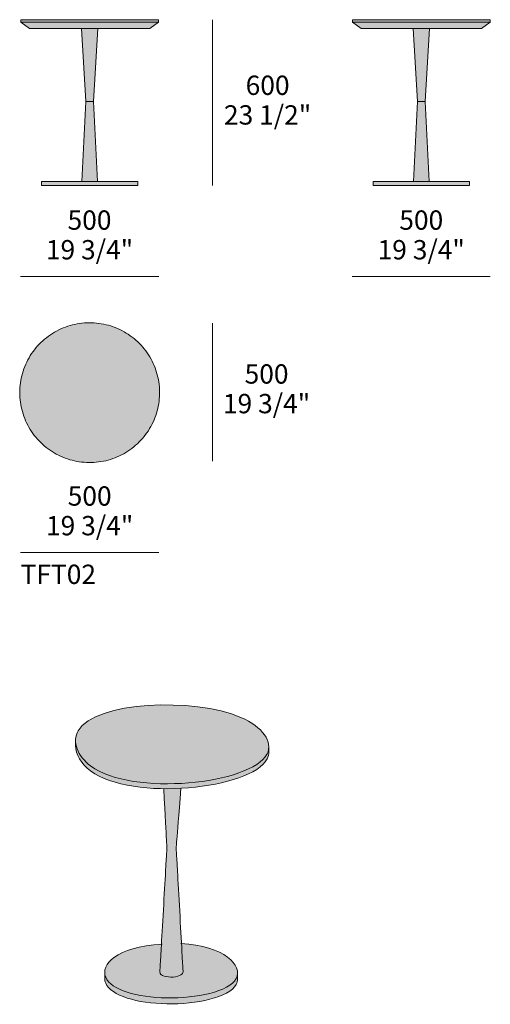
# Model space of a CAD drawing. Units: millimetres. Extents: x -37315 to -32776, y -5600 to -2033.
# Drawn here: x -34480 to -32776, y -5600 to -2033 of the extents above; entities that cross this region are included whole.
import ezdxf

# ---------------------------------------------------------------- set-up
doc = ezdxf.new("R2010")
doc.units = ezdxf.units.MM
for name, color, linetype, lineweight in [('dimensions', 7, 'Continuous', 5), ('drawing', 7, 'Continuous', 5), ('hatch', 9, 'Continuous', 5), ('product codes', 7, 'Continuous', 5)]:
    doc.layers.add(name, color=color, linetype=linetype, lineweight=lineweight)
doc.styles.add('Arial Normale', font='arial.ttf')

msp = doc.modelspace()

# ---------------------------------------------------------------- hatches: boundary and pattern name
at = {"layer": 'hatch'}
for points in [[(-34227, -2032.8), (-34476, -2032.8), (-34476, -2042), (-34227, -2042), (-33978, -2042), (-33978, -2032.8)], [(-33026, -2032.8), (-33275, -2032.8), (-33275, -2042), (-33026, -2042), (-32777, -2042), (-32777, -2032.8)], [(-34476, -2042), (-34445, -2065), (-34227, -2065), (-34009, -2065), (-33978, -2042), (-34227, -2042)], [(-34256.3, -2065), (-34241, -2329), (-34227, -2329), (-34213, -2329), (-34197.7, -2065), (-34227, -2065)], [(-33275, -2042), (-33244, -2065), (-33026, -2065), (-32808, -2065), (-32777, -2042), (-33026, -2042)], [(-33055.3, -2065), (-33040, -2329), (-33026, -2329), (-33012, -2329), (-32996.7, -2065), (-33026, -2065)], [(-34241, -2329), (-34254.9, -2619.3), (-34227, -2619.3), (-34199.1, -2619.3), (-34213, -2329), (-34227, -2329)], [(-33040, -2329), (-33053.9, -2619.3), (-33026, -2619.3), (-32998.1, -2619.3), (-33012, -2329), (-33026, -2329)], [(-34227, -2619.3), (-34401, -2619.3), (-34401, -2633), (-34227, -2633), (-34053, -2633), (-34053, -2619.3)], [(-33026, -2619.3), (-33200, -2619.3), (-33200, -2633), (-33026, -2633), (-32852, -2633), (-32852, -2619.3)], [(-34053, -3200), (-34057.1, -3196.2), (-34061.4, -3192.4), (-34065.8, -3188.7), (-34070.2, -3185.1), (-34074.9, -3181.6), (-34079.6, -3178.1), (-34084.4, -3174.7), (-34089.4, -3171.4), (-34094.5, -3168.2), (-34099.7, -3165.1), (-34105, -3162.1), (-34110.4, -3159.2), (-34115.9, -3156.5), (-34121.5, -3153.8), (-34127.2, -3151.3), (-34133, -3148.9), (-34138.9, -3146.6), (-34144.8, -3144.5), (-34150.9, -3142.5), (-34157, -3140.6), (-34163.2, -3139), (-34169.4, -3137.4), (-34175.7, -3136), (-34182.1, -3134.8), (-34188.5, -3133.7), (-34194.9, -3132.8), (-34201.4, -3132.1), (-34207.9, -3131.5), (-34214.5, -3131.1), (-34221, -3130.8), (-34227.6, -3130.8), (-34234.1, -3130.9), (-34240.7, -3131.1), (-34247.2, -3131.6), (-34253.7, -3132.2), (-34260.2, -3133), (-34266.7, -3133.9), (-34273.1, -3135), (-34279.5, -3136.3), (-34285.8, -3137.7), (-34292.1, -3139.3), (-34298.3, -3141), (-34304.5, -3142.9), (-34310.6, -3145), (-34316.6, -3147.1), (-34322.5, -3149.5), (-34328.3, -3151.9), (-34334.1, -3154.5), (-34339.7, -3157.2), (-34345.3, -3160.1), (-34350.7, -3163.1), (-34356.1, -3166.1), (-34361.3, -3169.3), (-34366.4, -3172.6), (-34371.4, -3176), (-34376.3, -3179.5), (-34381.1, -3183), (-34385.8, -3186.7), (-34390.3, -3190.4), (-34394.7, -3194.2), (-34399, -3198.1), (-34403.1, -3202), (-34407.2, -3206), (-34411.1, -3210.1), (-34414.9, -3214.2), (-34418.6, -3218.4), (-34422.3, -3222.8), (-34426, -3227.3), (-34429.5, -3231.9), (-34433, -3236.6), (-34436.4, -3241.5), (-34439.7, -3246.5), (-34442.9, -3251.5), (-34446, -3256.7), (-34448.9, -3262), (-34451.8, -3267.4), (-34454.6, -3272.9), (-34457.3, -3278.5), (-34459.8, -3284.2), (-34462.2, -3290), (-34464.5, -3295.9), (-34466.6, -3301.9), (-34468.6, -3307.9), (-34470.4, -3314), (-34472.1, -3320.2), (-34473.7, -3326.5), (-34475, -3332.8), (-34476.3, -3339.1), (-34477.3, -3345.6), (-34478.3, -3352), (-34479, -3358.5), (-34479.6, -3365), (-34480, -3371.5), (-34480.2, -3378.1), (-34480.3, -3384.6), (-34480.2, -3391.2), (-34479.9, -3397.7), (-34479.5, -3404.3), (-34478.9, -3410.8), (-34478.1, -3417.3), (-34477.2, -3423.8), (-34476.1, -3430.2), (-34474.8, -3436.6), (-34473.4, -3442.9), (-34471.8, -3449.2), (-34470, -3455.4), (-34468.1, -3461.6), (-34466.1, -3467.6), (-34463.9, -3473.7), (-34461.6, -3479.6), (-34459.1, -3485.4), (-34456.5, -3491.2), (-34453.8, -3496.8), (-34451, -3502.4), (-34448, -3507.8), (-34444.9, -3513.1), (-34441.7, -3518.4), (-34438.5, -3523.5), (-34435.1, -3528.5), (-34431.6, -3533.4), (-34428, -3538.2), (-34424.4, -3542.8), (-34420.6, -3547.3), (-34416.8, -3551.7), (-34413, -3556), (-34409, -3560.2), (-34405, -3564.2), (-34401, -3568.1), (-34396.9, -3571.9), (-34392.6, -3575.7), (-34388.2, -3579.4), (-34383.8, -3583), (-34379.1, -3586.6), (-34374.4, -3590), (-34369.6, -3593.4), (-34364.6, -3596.7), (-34359.5, -3599.9), (-34354.3, -3603), (-34349, -3606), (-34343.6, -3608.9), (-34338.1, -3611.7), (-34332.5, -3614.3), (-34326.8, -3616.9), (-34321, -3619.3), (-34315.1, -3621.5), (-34309.2, -3623.6), (-34303.1, -3625.6), (-34297, -3627.5), (-34290.8, -3629.2), (-34284.6, -3630.7), (-34278.3, -3632.1), (-34271.9, -3633.3), (-34265.5, -3634.4), (-34259.1, -3635.3), (-34252.6, -3636.1), (-34246.1, -3636.6), (-34239.5, -3637), (-34233, -3637.3), (-34226.4, -3637.4), (-34219.9, -3637.3), (-34213.3, -3637), (-34206.8, -3636.5), (-34200.3, -3635.9), (-34193.8, -3635.2), (-34187.3, -3634.2), (-34180.9, -3633.1), (-34174.5, -3631.9), (-34168.2, -3630.4), (-34161.9, -3628.8), (-34155.7, -3627.1), (-34149.5, -3625.2), (-34143.4, -3623.2), (-34137.4, -3621), (-34131.5, -3618.7), (-34125.7, -3616.2), (-34119.9, -3613.6), (-34114.3, -3610.9), (-34108.7, -3608), (-34103.3, -3605.1), (-34097.9, -3602), (-34092.7, -3598.8), (-34087.6, -3595.5), (-34082.6, -3592.1), (-34077.7, -3588.7), (-34072.9, -3585.1), (-34068.2, -3581.4), (-34063.7, -3577.7), (-34059.3, -3573.9), (-34055, -3570), (-34050.9, -3566.1), (-34046.8, -3562.1), (-34042.9, -3558.1), (-34039.1, -3553.9), (-34035.4, -3549.7), (-34031.7, -3545.3), (-34028, -3540.8), (-34024.5, -3536.2), (-34021, -3531.5), (-34017.6, -3526.6), (-34014.3, -3521.7), (-34011.1, -3516.6), (-34008, -3511.4), (-34005.1, -3506.1), (-34002.2, -3500.7), (-33999.4, -3495.2), (-33996.7, -3489.6), (-33994.2, -3483.9), (-33991.8, -3478.1), (-33989.5, -3472.2), (-33987.4, -3466.2), (-33985.4, -3460.2), (-33983.6, -3454.1), (-33981.9, -3447.9), (-33980.3, -3441.6), (-33979, -3435.3), (-33977.7, -3429), (-33976.7, -3422.6), (-33975.7, -3416.1), (-33975, -3409.6), (-33974.4, -3403.1), (-33974, -3396.6), (-33973.8, -3390.1), (-33973.7, -3383.5), (-33973.8, -3376.9), (-33974.1, -3370.4), (-33974.5, -3363.9), (-33975.1, -3357.3), (-33975.9, -3350.8), (-33976.8, -3344.4), (-33977.9, -3337.9), (-33979.2, -3331.6), (-33980.6, -3325.2), (-33982.2, -3318.9), (-33984, -3312.7), (-33985.9, -3306.6), (-33987.9, -3300.5), (-33990.1, -3294.5), (-33992.4, -3288.6), (-33994.9, -3282.7), (-33997.5, -3277), (-34000.2, -3271.3), (-34003, -3265.8), (-34006, -3260.3), (-34009.1, -3255), (-34012.3, -3249.8), (-34015.5, -3244.6), (-34018.9, -3239.6), (-34022.4, -3234.7), (-34026, -3230), (-34029.6, -3225.3), (-34033.4, -3220.8), (-34037.2, -3216.4), (-34041, -3212.1), (-34045, -3207.9), (-34049, -3203.9)], [(-33679.8, -4560.8), (-33673.8, -4563.5), (-33668.1, -4566.2), (-33662.4, -4569), (-33657, -4571.9), (-33651.7, -4574.8), (-33646.6, -4577.7), (-33641.6, -4580.8), (-33636.8, -4583.9), (-33632.2, -4587), (-33627.8, -4590.2), (-33623.5, -4593.5), (-33619.4, -4596.7), (-33615.5, -4600.1), (-33611.8, -4603.4), (-33608.3, -4606.8), (-33604.9, -4610.2), (-33601.8, -4613.7), (-33600.3, -4615.4), (-33598.8, -4617.2), (-33597.4, -4618.9), (-33596, -4620.7), (-33594.7, -4622.4), (-33593.5, -4624.2), (-33592.2, -4626), (-33591.1, -4627.7), (-33590, -4629.5), (-33588.9, -4631.3), (-33587.9, -4633.1), (-33586.9, -4634.9), (-33586, -4636.7), (-33585.1, -4638.4), (-33584.3, -4640.2), (-33583.5, -4642), (-33582.8, -4643.8), (-33582.2, -4645.6), (-33581.5, -4647.4), (-33581, -4649.2), (-33580.5, -4651), (-33580, -4652.8), (-33579.6, -4654.6), (-33579.3, -4656.4), (-33579, -4658.2), (-33578.7, -4659.9), (-33578.5, -4661.7), (-33578.4, -4663.5), (-33578.3, -4665.3), (-33578.3, -4667), (-33578.3, -4668.7), (-33578.4, -4670.4), (-33578.5, -4672.1), (-33578.7, -4673.7), (-33578.9, -4675.4), (-33579.2, -4677), (-33579.5, -4678.7), (-33579.9, -4680.3), (-33580.3, -4681.9), (-33580.8, -4683.6), (-33581.3, -4685.2), (-33581.9, -4686.8), (-33582.5, -4688.4), (-33583.2, -4690), (-33583.9, -4691.6), (-33584.7, -4693.2), (-33585.4, -4694.5), (-33586.1, -4695.7), (-33586.8, -4697), (-33587.6, -4698.2), (-33588.4, -4699.5), (-33589.3, -4700.7), (-33590.2, -4702), (-33591.1, -4703.2), (-33592, -4704.5), (-33593, -4705.7), (-33594, -4706.9), (-33595, -4708.1), (-33597.2, -4710.5), (-33599.5, -4712.9), (-33601.9, -4715.2), (-33604.4, -4717.6), (-33607.1, -4719.9), (-33609.9, -4722.1), (-33612.8, -4724.4), (-33615.8, -4726.6), (-33618.9, -4728.8), (-33622.1, -4731), (-33625.4, -4733.1), (-33628.9, -4735.2), (-33632.4, -4737.3), (-33636.1, -4739.4), (-33643.7, -4743.4), (-33651.6, -4747.3), (-33660, -4751.1), (-33668.7, -4754.8), (-33677.7, -4758.3), (-33687.1, -4761.8), (-33696.7, -4765.1), (-33706.7, -4768.2), (-33717, -4771.3), (-33727.5, -4774.2), (-33749.2, -4779.6), (-33771.9, -4784.4), (-33795.2, -4788.7), (-33819.3, -4792.4), (-33843.8, -4795.4), (-33868.8, -4797.8), (-33894, -4799.6), (-33919.4, -4800.7), (-33944.8, -4801.1), (-33970.1, -4800.9), (-33995.2, -4799.9), (-34020, -4798.2), (-34044.3, -4795.7), (-34056.3, -4794.1), (-34068.1, -4792.4), (-34079.8, -4790.5), (-34091.2, -4788.4), (-34102.5, -4786.1), (-34113.5, -4783.6), (-34124.3, -4780.8), (-34134.8, -4777.9), (-34145.1, -4774.7), (-34155.1, -4771.4), (-34164.9, -4767.8), (-34174.3, -4764), (-34183.4, -4760), (-34187.8, -4757.9), (-34192.1, -4755.8), (-34196.4, -4753.6), (-34200.5, -4751.4), (-34204.6, -4749), (-34208.6, -4746.7), (-34212.4, -4744.3), (-34216.2, -4741.8), (-34219.9, -4739.2), (-34223.5, -4736.6), (-34226.7, -4734.2), (-34229.8, -4731.7), (-34232.8, -4729.2), (-34235.7, -4726.6), (-34238.6, -4724), (-34241.3, -4721.3), (-34244, -4718.6), (-34246.6, -4715.9), (-34249, -4713.1), (-34251.4, -4710.3), (-34253.7, -4707.5), (-34255.9, -4704.6), (-34257.9, -4701.8), (-34259.9, -4698.9), (-34261.8, -4695.9), (-34263.6, -4693), (-34265.3, -4690), (-34266.9, -4687.1), (-34268.3, -4684.1), (-34269.7, -4681.1), (-34271, -4678), (-34272.1, -4675), (-34273.2, -4672), (-34274.2, -4669), (-34275, -4665.9), (-34275.7, -4662.9), (-34276.3, -4659.8), (-34276.6, -4658.3), (-34276.9, -4656.8), (-34277.1, -4655.3), (-34277.3, -4653.8), (-34277.4, -4652.3), (-34277.5, -4650.8), (-34277.6, -4649.3), (-34277.7, -4647.8), (-34277.8, -4646.3), (-34277.8, -4644.8), (-34277.7, -4642.4), (-34277.6, -4640.1), (-34277.4, -4637.8), (-34277.2, -4635.5), (-34276.9, -4633.2), (-34276.5, -4630.9), (-34276, -4628.6), (-34275.5, -4626.3), (-34274.8, -4624.1), (-34274.1, -4621.9), (-34273.4, -4619.6), (-34272.5, -4617.5), (-34271.6, -4615.3), (-34270.6, -4613.1), (-34269.5, -4611), (-34268.4, -4608.9), (-34267.7, -4607.7), (-34266.9, -4606.4), (-34266.1, -4605.2), (-34265.3, -4604), (-34264.5, -4602.8), (-34263.7, -4601.6), (-34261.9, -4599.2), (-34260, -4596.9), (-34258, -4594.6), (-34255.9, -4592.3), (-34253.7, -4590.1), (-34251.4, -4587.9), (-34249, -4585.7), (-34246.5, -4583.6), (-34244, -4581.5), (-34241.3, -4579.4), (-34238.5, -4577.4), (-34235.7, -4575.4), (-34232.8, -4573.4), (-34229.7, -4571.5), (-34226.6, -4569.6), (-34223.4, -4567.7), (-34220.1, -4565.9), (-34213.4, -4562.3), (-34206.2, -4558.9), (-34198.8, -4555.5), (-34191.1, -4552.4), (-34183.1, -4549.3), (-34174.9, -4546.4), (-34166.4, -4543.6), (-34157.6, -4540.9), (-34148.6, -4538.4), (-34139.4, -4536), (-34129.9, -4533.8), (-34120.3, -4531.6), (-34100.4, -4527.8), (-34079.9, -4524.4), (-34058.8, -4521.6), (-34037.2, -4519.4), (-34015.2, -4517.6), (-33992.8, -4516.4), (-33970.3, -4515.7), (-33947.5, -4515.5), (-33924.8, -4515.8), (-33902, -4516.7), (-33879.4, -4518.1), (-33857, -4520), (-33834.9, -4522.4), (-33813.2, -4525.4), (-33792, -4528.9), (-33771.4, -4532.9), (-33751.4, -4537.4), (-33741.6, -4539.9), (-33732.1, -4542.5), (-33722.8, -4545.2), (-33713.7, -4548.1), (-33704.9, -4551.1), (-33696.3, -4554.2), (-33687.9, -4557.5)], [(-34277.8, -4645.1), (-34277.7, -4646.6), (-34277.7, -4648.1), (-34277.6, -4649.6), (-34277.5, -4651.1), (-34277.4, -4652.6), (-34277.2, -4654.1), (-34277, -4655.6), (-34276.8, -4657.1), (-34276.6, -4658.7), (-34276.3, -4660.2), (-34275.7, -4663.2), (-34274.9, -4666.2), (-34274.1, -4669.2), (-34273.1, -4672.3), (-34272.1, -4675.3), (-34270.9, -4678.3), (-34269.6, -4681.3), (-34268.2, -4684.3), (-34266.8, -4687.3), (-34265.2, -4690.2), (-34263.5, -4693.2), (-34261.7, -4696.1), (-34259.8, -4699), (-34257.8, -4701.9), (-34255.8, -4704.8), (-34253.6, -4707.6), (-34251.3, -4710.4), (-34248.9, -4713.2), (-34246.5, -4716), (-34243.9, -4718.7), (-34241.3, -4721.4), (-34238.5, -4724), (-34235.7, -4726.6), (-34232.8, -4729.2), (-34229.7, -4731.7), (-34226.6, -4734.2), (-34223.5, -4736.6), (-34219.9, -4739.2), (-34216.2, -4741.8), (-34212.4, -4744.3), (-34208.6, -4746.7), (-34204.6, -4749), (-34200.5, -4751.4), (-34196.4, -4753.6), (-34192.1, -4755.8), (-34187.8, -4757.9), (-34183.4, -4760), (-34174.3, -4764), (-34164.9, -4767.8), (-34155.1, -4771.4), (-34145.1, -4774.7), (-34134.8, -4777.9), (-34124.3, -4780.8), (-34113.5, -4783.6), (-34102.5, -4786.1), (-34091.2, -4788.4), (-34079.8, -4790.5), (-34068.1, -4792.4), (-34056.3, -4794.1), (-34044.3, -4795.7), (-34020, -4798.2), (-33995.2, -4799.9), (-33970.1, -4800.9), (-33944.8, -4801.1), (-33919.4, -4800.7), (-33894, -4799.6), (-33868.8, -4797.8), (-33843.8, -4795.4), (-33819.3, -4792.4), (-33795.2, -4788.7), (-33771.9, -4784.4), (-33749.2, -4779.6), (-33727.5, -4774.2), (-33717, -4771.3), (-33706.7, -4768.2), (-33696.7, -4765.1), (-33687.1, -4761.8), (-33677.7, -4758.3), (-33668.7, -4754.8), (-33660, -4751.1), (-33651.6, -4747.3), (-33643.7, -4743.4), (-33636.1, -4739.4), (-33632.4, -4737.3), (-33628.9, -4735.2), (-33625.4, -4733.1), (-33622.1, -4731), (-33618.9, -4728.8), (-33615.8, -4726.6), (-33612.8, -4724.4), (-33609.9, -4722.1), (-33607.1, -4719.9), (-33604.4, -4717.6), (-33601.9, -4715.2), (-33599.5, -4712.9), (-33597.2, -4710.5), (-33595, -4708.1), (-33594, -4706.9), (-33593, -4705.7), (-33592, -4704.5), (-33591.1, -4703.2), (-33590.2, -4702), (-33589.3, -4700.7), (-33588.4, -4699.5), (-33587.6, -4698.2), (-33586.8, -4697), (-33586.1, -4695.7), (-33585.4, -4694.5), (-33584.7, -4693.2), (-33583.9, -4691.6), (-33583.2, -4690), (-33582.5, -4688.4), (-33581.9, -4686.9), (-33581.3, -4685.3), (-33580.8, -4683.6), (-33580.3, -4682), (-33579.9, -4680.4), (-33579.5, -4678.8), (-33579.2, -4677.2), (-33578.9, -4675.5), (-33578.7, -4673.9), (-33578.5, -4672.2), (-33578.4, -4670.6), (-33578.3, -4668.9), (-33578.3, -4667.2), (-33578.3, -4684.9), (-33578.3, -4686.6), (-33578.4, -4688.3), (-33578.5, -4689.9), (-33578.7, -4691.6), (-33578.9, -4693.2), (-33579.2, -4694.9), (-33579.5, -4696.5), (-33579.9, -4698.2), (-33580.3, -4699.8), (-33580.8, -4701.4), (-33581.3, -4703.1), (-33581.9, -4704.7), (-33582.5, -4706.3), (-33583.2, -4707.9), (-33583.9, -4709.5), (-33584.7, -4711), (-33585.4, -4712.4), (-33586.2, -4713.8), (-33587, -4715.1), (-33587.8, -4716.5), (-33588.7, -4717.8), (-33589.6, -4719.1), (-33590.6, -4720.5), (-33591.6, -4721.8), (-33592.6, -4723.1), (-33593.7, -4724.4), (-33594.8, -4725.7), (-33595.9, -4727), (-33597.1, -4728.3), (-33598.3, -4729.5), (-33600.8, -4732.1), (-33603.5, -4734.6), (-33606.3, -4737), (-33609.2, -4739.5), (-33612.3, -4741.9), (-33615.5, -4744.3), (-33618.8, -4746.6), (-33622.2, -4748.9), (-33625.8, -4751.2), (-33629.5, -4753.5), (-33633.3, -4755.7), (-33637.2, -4757.9), (-33641.3, -4760), (-33649.7, -4764.3), (-33658.5, -4768.3), (-33667.8, -4772.3), (-33677.4, -4776.1), (-33687.4, -4779.8), (-33697.8, -4783.3), (-33708.5, -4786.7), (-33719.5, -4789.9), (-33730.8, -4792.9), (-33742.4, -4795.8), (-33766.3, -4801.2), (-33791.2, -4805.9), (-33816.8, -4809.9), (-33843, -4813.2), (-33869.6, -4815.8), (-33896.6, -4817.6), (-33927.8, -4818.8), (-33958.9, -4819), (-33978.5, -4818.5), (-33998, -4817.6), (-34017.3, -4816.3), (-34036.3, -4814.5), (-34055, -4812.2), (-34073.3, -4809.5), (-34091.2, -4806.3), (-34108.6, -4802.6), (-34117.1, -4800.5), (-34125.5, -4798.4), (-34133.7, -4796.1), (-34141.7, -4793.7), (-34149.6, -4791.2), (-34157.3, -4788.5), (-34164.9, -4785.7), (-34172.2, -4782.8), (-34179.4, -4779.7), (-34186.3, -4776.5), (-34193.1, -4773.2), (-34199.6, -4769.7), (-34205.9, -4766.1), (-34212, -4762.4), (-34215, -4760.5), (-34217.8, -4758.5), (-34220.7, -4756.5), (-34223.5, -4754.5), (-34226.7, -4752.1), (-34229.8, -4749.6), (-34232.8, -4747.1), (-34235.7, -4744.5), (-34238.6, -4741.9), (-34241.3, -4739.2), (-34244, -4736.5), (-34246.6, -4733.8), (-34249, -4731), (-34251.4, -4728.2), (-34253.7, -4725.4), (-34255.9, -4722.5), (-34257.9, -4719.6), (-34259.9, -4716.7), (-34261.8, -4713.8), (-34263.6, -4710.9), (-34265.3, -4707.9), (-34266.9, -4704.9), (-34268.3, -4701.9), (-34269.7, -4698.9), (-34271, -4695.9), (-34272.1, -4692.9), (-34273.2, -4689.9), (-34274.2, -4686.8), (-34275, -4683.8), (-34275.7, -4680.8), (-34276.3, -4677.7), (-34276.6, -4676.2), (-34276.9, -4674.7), (-34277.1, -4673.2), (-34277.3, -4671.7), (-34277.4, -4670.2), (-34277.5, -4668.7), (-34277.6, -4667.1), (-34277.7, -4665.6), (-34277.8, -4664.1), (-34277.8, -4662.6)], [(-33896.6, -4817.6), (-33913.8, -5032.2), (-33913.8, -5033.3), (-33913.8, -5034.2), (-33913.8, -5035), (-33913.8, -5036), (-33889.2, -5472.3), (-33888.9, -5478.7), (-33888.9, -5480.9), (-33888.9, -5482.6), (-33888.9, -5483.3), (-33889, -5483.9), (-33889, -5484.2), (-33889, -5484.4), (-33889.1, -5484.7), (-33889.1, -5484.9), (-33889.1, -5485.1), (-33889.2, -5485.3), (-33889.2, -5485.5), (-33889.3, -5485.7), (-33889.3, -5485.9), (-33889.4, -5486), (-33889.4, -5486.2), (-33889.5, -5486.4), (-33889.6, -5486.7), (-33889.7, -5487), (-33889.9, -5487.3), (-33890, -5487.7), (-33890.2, -5488), (-33890.4, -5488.3), (-33890.6, -5488.6), (-33890.8, -5488.9), (-33891.1, -5489.2), (-33891.3, -5489.5), (-33891.6, -5489.9), (-33891.8, -5490.2), (-33892.1, -5490.5), (-33892.5, -5490.8), (-33892.8, -5491.1), (-33893.1, -5491.4), (-33893.5, -5491.7), (-33893.9, -5492), (-33894.3, -5492.3), (-33894.7, -5492.6), (-33895.2, -5492.9), (-33895.7, -5493.2), (-33896.1, -5493.4), (-33896.7, -5493.7), (-33897.2, -5494), (-33897.8, -5494.3), (-33898.3, -5494.6), (-33899, -5494.9), (-33900.2, -5495.4), (-33901.6, -5496), (-33903.1, -5496.6), (-33904.7, -5497.1), (-33906.4, -5497.6), (-33908.2, -5498.2), (-33910.1, -5498.7), (-33912, -5499.1), (-33914, -5499.6), (-33916, -5500), (-33918.1, -5500.4), (-33920.2, -5500.7), (-33922.4, -5501), (-33924.6, -5501.2), (-33926.8, -5501.4), (-33929, -5501.6), (-33931.2, -5501.6), (-33933.4, -5501.6), (-33935.6, -5501.6), (-33937.8, -5501.5), (-33939.9, -5501.3), (-33942, -5501.1), (-33944.1, -5500.8), (-33946.1, -5500.4), (-33948.1, -5500.1), (-33950.1, -5499.7), (-33951.9, -5499.3), (-33953.7, -5498.8), (-33955.5, -5498.3), (-33957.1, -5497.8), (-33958.7, -5497.3), (-33960.2, -5496.8), (-33961.6, -5496.3), (-33962.9, -5495.8), (-33964.1, -5495.3), (-33965.1, -5494.8), (-33965.6, -5494.6), (-33966.1, -5494.3), (-33966.6, -5494.1), (-33967, -5493.8), (-33967.4, -5493.6), (-33967.8, -5493.3), (-33968.2, -5493.1), (-33968.4, -5492.9), (-33968.5, -5492.8), (-33968.7, -5492.7), (-33968.9, -5492.5), (-33969, -5492.4), (-33969.2, -5492.3), (-33969.3, -5492.1), (-33969.5, -5492), (-33969.6, -5491.8), (-33969.8, -5491.7), (-33969.9, -5491.5), (-33970, -5491.4), (-33970.1, -5491.2), (-33970.2, -5491.1), (-33970.4, -5490.9), (-33970.5, -5490.8), (-33970.6, -5490.6), (-33970.7, -5490.5), (-33970.8, -5490.3), (-33970.9, -5490.1), (-33971, -5490), (-33971.1, -5489.8), (-33971.1, -5489.6), (-33971.2, -5489.4), (-33971.3, -5489.3), (-33971.4, -5489.1), (-33971.4, -5488.9), (-33971.5, -5488.7), (-33971.6, -5488.5), (-33971.6, -5488.3), (-33971.8, -5487.9), (-33971.9, -5487.5), (-33972, -5487.1), (-33972.1, -5486.6), (-33972.1, -5486.1), (-33972.2, -5485.7), (-33972.3, -5485.2), (-33972.3, -5484.6), (-33972.4, -5484.1), (-33972.4, -5483.5), (-33972.4, -5482), (-33972.4, -5480.3), (-33972.3, -5475.3), (-33947.4, -5039.7), (-33947.3, -5037.5), (-33947.3, -5036.5), (-33947.4, -5035.2), (-33958.9, -4819), (-33927.8, -4818.8)], [(-33967.1, -5383), (-33972.3, -5475.3), (-33972.4, -5480.3), (-33972.4, -5482), (-33972.4, -5483.5), (-33972.4, -5484.1), (-33972.3, -5484.6), (-33972.3, -5485.2), (-33972.2, -5485.7), (-33972.1, -5486.1), (-33972.1, -5486.6), (-33972, -5487.1), (-33971.9, -5487.5), (-33971.8, -5487.9), (-33971.6, -5488.3), (-33971.6, -5488.5), (-33971.5, -5488.7), (-33971.4, -5488.9), (-33971.4, -5489.1), (-33971.3, -5489.3), (-33971.2, -5489.4), (-33971.1, -5489.6), (-33971.1, -5489.8), (-33971, -5490), (-33970.9, -5490.1), (-33970.8, -5490.3), (-33970.7, -5490.5), (-33970.6, -5490.6), (-33970.5, -5490.8), (-33970.4, -5490.9), (-33970.2, -5491.1), (-33970.1, -5491.2), (-33970, -5491.4), (-33969.9, -5491.5), (-33969.8, -5491.7), (-33969.6, -5491.8), (-33969.5, -5492), (-33969.3, -5492.1), (-33969.2, -5492.3), (-33969, -5492.4), (-33968.9, -5492.5), (-33968.7, -5492.7), (-33968.5, -5492.8), (-33968.4, -5492.9), (-33968.2, -5493.1), (-33967.8, -5493.3), (-33967.4, -5493.6), (-33967, -5493.8), (-33966.6, -5494.1), (-33966.1, -5494.3), (-33965.6, -5494.6), (-33965.1, -5494.8), (-33964.1, -5495.3), (-33962.9, -5495.8), (-33961.6, -5496.3), (-33960.2, -5496.8), (-33958.7, -5497.3), (-33957.1, -5497.8), (-33955.5, -5498.3), (-33953.7, -5498.8), (-33951.9, -5499.3), (-33950.1, -5499.7), (-33948.1, -5500.1), (-33946.1, -5500.4), (-33944.1, -5500.8), (-33942, -5501.1), (-33939.9, -5501.3), (-33937.8, -5501.5), (-33935.6, -5501.6), (-33933.4, -5501.6), (-33931.2, -5501.6), (-33929, -5501.6), (-33926.8, -5501.4), (-33924.6, -5501.2), (-33922.4, -5501), (-33920.2, -5500.7), (-33918.1, -5500.4), (-33916, -5500), (-33914, -5499.6), (-33912, -5499.1), (-33910.1, -5498.7), (-33908.2, -5498.2), (-33906.4, -5497.6), (-33904.7, -5497.1), (-33903.1, -5496.6), (-33901.6, -5496), (-33900.2, -5495.4), (-33899, -5494.9), (-33898.3, -5494.6), (-33897.8, -5494.3), (-33897.2, -5494), (-33896.7, -5493.7), (-33896.1, -5493.4), (-33895.7, -5493.2), (-33895.2, -5492.9), (-33894.7, -5492.6), (-33894.3, -5492.3), (-33893.9, -5492), (-33893.5, -5491.7), (-33893.1, -5491.4), (-33892.8, -5491.1), (-33892.5, -5490.8), (-33892.1, -5490.5), (-33891.8, -5490.2), (-33891.6, -5489.9), (-33891.3, -5489.5), (-33891.1, -5489.2), (-33890.8, -5488.9), (-33890.6, -5488.6), (-33890.4, -5488.3), (-33890.2, -5488), (-33890, -5487.7), (-33889.9, -5487.3), (-33889.7, -5487), (-33889.6, -5486.7), (-33889.5, -5486.4), (-33889.4, -5486.2), (-33889.4, -5486), (-33889.3, -5485.9), (-33889.3, -5485.7), (-33889.2, -5485.5), (-33889.2, -5485.3), (-33889.1, -5485.1), (-33889.1, -5484.9), (-33889.1, -5484.7), (-33889, -5484.4), (-33889, -5484.2), (-33889, -5483.9), (-33888.9, -5483.3), (-33888.9, -5482.6), (-33888.9, -5480.9), (-33888.9, -5478.7), (-33894.4, -5380.4), (-33882, -5381.3), (-33869.9, -5382.5), (-33858.3, -5383.8), (-33847, -5385.5), (-33836.1, -5387.3), (-33825.7, -5389.4), (-33815.6, -5391.6), (-33805.9, -5394.1), (-33796.5, -5396.8), (-33787.6, -5399.6), (-33779.1, -5402.6), (-33770.9, -5405.7), (-33763.2, -5409), (-33759.4, -5410.7), (-33755.8, -5412.5), (-33752.3, -5414.3), (-33748.8, -5416.1), (-33745.5, -5417.9), (-33742.3, -5419.7), (-33739.1, -5421.6), (-33736.1, -5423.5), (-33733.1, -5425.5), (-33730.3, -5427.4), (-33727.6, -5429.4), (-33724.9, -5431.4), (-33722.4, -5433.4), (-33719.9, -5435.5), (-33717.6, -5437.5), (-33715.3, -5439.6), (-33713.2, -5441.7), (-33711.1, -5443.8), (-33709.2, -5445.9), (-33707.3, -5448), (-33705.6, -5450.2), (-33703.9, -5452.3), (-33702.4, -5454.4), (-33700.9, -5456.6), (-33699.5, -5458.8), (-33698.9, -5459.8), (-33698.3, -5460.9), (-33697.7, -5462), (-33697.1, -5463.1), (-33696.6, -5464.2), (-33696.1, -5465.3), (-33695.6, -5466.3), (-33695.1, -5467.4), (-33694.7, -5468.5), (-33694.3, -5469.6), (-33693.9, -5470.7), (-33693.5, -5471.7), (-33693.2, -5472.8), (-33692.9, -5473.9), (-33692.6, -5475), (-33692.3, -5476.1), (-33692.1, -5477.1), (-33691.9, -5478.2), (-33691.7, -5479.3), (-33691.5, -5480.3), (-33691.4, -5481.4), (-33691.3, -5482.5), (-33691.2, -5483.5), (-33691.1, -5484.6), (-33691.1, -5485.6), (-33691.1, -5486.7), (-33691.1, -5488), (-33691.1, -5489.4), (-33691.2, -5490.7), (-33691.4, -5492), (-33691.6, -5493.3), (-33691.8, -5494.6), (-33692.1, -5495.9), (-33692.4, -5497.2), (-33692.7, -5498.4), (-33693.1, -5499.7), (-33693.5, -5501), (-33694, -5502.2), (-33694.5, -5503.5), (-33695, -5504.7), (-33695.6, -5505.9), (-33696.3, -5507.2), (-33696.9, -5508.3), (-33697.5, -5509.4), (-33698.2, -5510.5), (-33698.9, -5511.5), (-33699.7, -5512.6), (-33700.4, -5513.7), (-33701.3, -5514.7), (-33702.1, -5515.8), (-33703, -5516.8), (-33703.9, -5517.9), (-33704.8, -5518.9), (-33705.8, -5519.9), (-33706.8, -5520.9), (-33707.9, -5521.9), (-33708.9, -5522.9), (-33710, -5523.9), (-33712.3, -5525.8), (-33714.7, -5527.7), (-33717.2, -5529.6), (-33719.8, -5531.4), (-33722.5, -5533.2), (-33725.4, -5535), (-33728.3, -5536.7), (-33731.3, -5538.4), (-33734.5, -5540), (-33737.7, -5541.6), (-33741, -5543.2), (-33744.4, -5544.8), (-33751.5, -5547.8), (-33758.9, -5550.6), (-33766.7, -5553.3), (-33774.7, -5555.9), (-33783.1, -5558.3), (-33791.6, -5560.6), (-33800.5, -5562.7), (-33809.5, -5564.7), (-33818.7, -5566.6), (-33828.1, -5568.3), (-33847.4, -5571.2), (-33867.2, -5573.6), (-33887.3, -5575.4), (-33907.6, -5576.6), (-33927.9, -5577.2), (-33948.1, -5577.1), (-33968, -5576.5), (-33987.5, -5575.3), (-34006.5, -5573.5), (-34025, -5571.1), (-34034, -5569.7), (-34042.8, -5568.2), (-34051.4, -5566.5), (-34059.9, -5564.7), (-34068.1, -5562.8), (-34076.1, -5560.7), (-34083.8, -5558.5), (-34091.3, -5556.1), (-34098.6, -5553.6), (-34105.6, -5551.1), (-34112.3, -5548.3), (-34118.7, -5545.5), (-34121.8, -5544), (-34124.8, -5542.5), (-34127.8, -5541), (-34130.6, -5539.4), (-34133.4, -5537.8), (-34136.1, -5536.2), (-34138.7, -5534.6), (-34141.2, -5532.9), (-34143.7, -5531.2), (-34146, -5529.4), (-34148.3, -5527.7), (-34150.5, -5525.9), (-34152.5, -5524), (-34154.5, -5522.2), (-34156.4, -5520.3), (-34158.2, -5518.4), (-34159.1, -5517.4), (-34159.9, -5516.4), (-34160.7, -5515.5), (-34161.5, -5514.5), (-34162.3, -5513.5), (-34163, -5512.5), (-34163.7, -5511.5), (-34164.4, -5510.5), (-34165, -5509.5), (-34165.7, -5508.4), (-34166.3, -5507.4), (-34166.8, -5506.3), (-34167.4, -5505.3), (-34167.9, -5504.2), (-34168.4, -5503.2), (-34168.9, -5502.1), (-34169.3, -5501), (-34169.7, -5500), (-34170.1, -5498.9), (-34170.5, -5497.8), (-34170.8, -5496.7), (-34171.1, -5495.6), (-34171.4, -5494.5), (-34171.6, -5493.4), (-34171.8, -5492.2), (-34172, -5491.1), (-34172.2, -5490), (-34172.3, -5488.8), (-34172.4, -5487.7), (-34172.5, -5486.6), (-34172.5, -5485.4), (-34172.5, -5484.3), (-34172.5, -5483.3), (-34172.5, -5482.3), (-34172.4, -5481.3), (-34172.4, -5480.3), (-34172.3, -5479.2), (-34172.1, -5478.2), (-34172, -5477.2), (-34171.8, -5476.2), (-34171.6, -5475.2), (-34171.4, -5474.2), (-34171.2, -5473.1), (-34170.9, -5472.1), (-34170.6, -5471.1), (-34170.3, -5470.1), (-34170, -5469.1), (-34169.7, -5468), (-34169.3, -5467), (-34168.9, -5466), (-34168.5, -5465), (-34168, -5463.9), (-34167.6, -5462.9), (-34167.1, -5461.9), (-34166.6, -5460.9), (-34166, -5459.8), (-34165.5, -5458.8), (-34164.9, -5457.8), (-34164.3, -5456.8), (-34163.6, -5455.8), (-34162.3, -5453.7), (-34160.8, -5451.7), (-34159.3, -5449.7), (-34157.7, -5447.7), (-34155.9, -5445.7), (-34154.1, -5443.7), (-34152.2, -5441.7), (-34150.2, -5439.7), (-34148, -5437.8), (-34145.8, -5435.8), (-34143.5, -5433.9), (-34141, -5432), (-34138.5, -5430.1), (-34135.8, -5428.3), (-34133.1, -5426.4), (-34130.2, -5424.6), (-34127.3, -5422.8), (-34124.2, -5421), (-34121.1, -5419.3), (-34117.8, -5417.5), (-34114.4, -5415.8), (-34110.9, -5414.1), (-34107.3, -5412.5), (-34103.6, -5410.9), (-34095.9, -5407.7), (-34087.7, -5404.7), (-34079, -5401.9), (-34070, -5399.2), (-34060.4, -5396.6), (-34050.4, -5394.2), (-34039.9, -5392), (-34029, -5390), (-34017.6, -5388.2), (-34005.7, -5386.5), (-33993.3, -5385.1), (-33980.5, -5383.9)], [(-34172.5, -5484.6), (-34172.5, -5485.7), (-34172.5, -5486.8), (-34172.4, -5487.9), (-34172.3, -5489.1), (-34172.2, -5490.2), (-34172, -5491.3), (-34171.8, -5492.4), (-34171.6, -5493.5), (-34171.3, -5494.6), (-34171.1, -5495.7), (-34170.8, -5496.8), (-34170.4, -5497.9), (-34170.1, -5498.9), (-34169.7, -5500), (-34169.3, -5501.1), (-34168.9, -5502.1), (-34168.4, -5503.2), (-34167.9, -5504.2), (-34167.4, -5505.3), (-34166.8, -5506.3), (-34166.3, -5507.4), (-34165.7, -5508.4), (-34165, -5509.5), (-34164.4, -5510.5), (-34163.7, -5511.5), (-34163, -5512.5), (-34162.3, -5513.5), (-34161.5, -5514.5), (-34160.7, -5515.5), (-34159.9, -5516.4), (-34159.1, -5517.4), (-34158.2, -5518.4), (-34156.4, -5520.3), (-34154.5, -5522.2), (-34152.5, -5524), (-34150.5, -5525.9), (-34148.3, -5527.7), (-34146, -5529.4), (-34143.7, -5531.2), (-34141.2, -5532.9), (-34138.7, -5534.6), (-34136.1, -5536.2), (-34133.4, -5537.8), (-34130.6, -5539.4), (-34127.8, -5541), (-34124.8, -5542.5), (-34121.8, -5544), (-34118.7, -5545.5), (-34112.3, -5548.3), (-34105.6, -5551.1), (-34098.6, -5553.6), (-34091.3, -5556.1), (-34083.8, -5558.5), (-34076.1, -5560.7), (-34068.1, -5562.8), (-34059.9, -5564.7), (-34051.4, -5566.5), (-34042.8, -5568.2), (-34034, -5569.7), (-34025, -5571.1), (-34006.5, -5573.5), (-33987.5, -5575.3), (-33968, -5576.5), (-33948.1, -5577.1), (-33927.9, -5577.2), (-33907.6, -5576.6), (-33887.3, -5575.4), (-33867.2, -5573.6), (-33847.4, -5571.2), (-33828.1, -5568.3), (-33818.7, -5566.6), (-33809.5, -5564.7), (-33800.5, -5562.7), (-33791.6, -5560.6), (-33783.1, -5558.3), (-33774.7, -5555.9), (-33766.7, -5553.3), (-33758.9, -5550.6), (-33751.5, -5547.8), (-33744.4, -5544.8), (-33741, -5543.2), (-33737.7, -5541.6), (-33734.5, -5540), (-33731.3, -5538.4), (-33728.3, -5536.7), (-33725.4, -5535), (-33722.5, -5533.2), (-33719.8, -5531.4), (-33717.2, -5529.6), (-33714.7, -5527.7), (-33712.3, -5525.8), (-33710, -5523.9), (-33708.9, -5522.9), (-33707.9, -5521.9), (-33706.8, -5520.9), (-33705.8, -5519.9), (-33704.8, -5518.9), (-33703.9, -5517.9), (-33703, -5516.8), (-33702.1, -5515.8), (-33701.3, -5514.7), (-33700.4, -5513.7), (-33699.7, -5512.6), (-33698.9, -5511.5), (-33698.2, -5510.5), (-33697.5, -5509.4), (-33696.9, -5508.3), (-33696.3, -5507.2), (-33695.6, -5506), (-33695, -5504.7), (-33694.5, -5503.5), (-33694, -5502.3), (-33693.5, -5501), (-33693.1, -5499.8), (-33692.7, -5498.5), (-33692.4, -5497.3), (-33692.1, -5496), (-33691.8, -5494.7), (-33691.6, -5493.4), (-33691.4, -5492.1), (-33691.3, -5490.8), (-33691.1, -5489.5), (-33691.1, -5488.2), (-33691.1, -5486.9), (-33691.1, -5508), (-33691.1, -5509.3), (-33691.1, -5510.7), (-33691.2, -5512), (-33691.4, -5513.3), (-33691.6, -5514.6), (-33691.8, -5515.9), (-33692.1, -5517.2), (-33692.4, -5518.5), (-33692.7, -5519.7), (-33693.1, -5521), (-33693.5, -5522.3), (-33694, -5523.5), (-33694.5, -5524.8), (-33695, -5526), (-33695.6, -5527.2), (-33696.3, -5528.5), (-33696.9, -5529.6), (-33697.5, -5530.7), (-33698.2, -5531.8), (-33698.9, -5532.8), (-33699.7, -5533.9), (-33700.4, -5535), (-33701.3, -5536), (-33702.1, -5537.1), (-33703, -5538.1), (-33703.9, -5539.2), (-33704.8, -5540.2), (-33705.8, -5541.2), (-33706.8, -5542.2), (-33707.9, -5543.2), (-33708.9, -5544.2), (-33710, -5545.2), (-33712.3, -5547.1), (-33714.7, -5549), (-33717.2, -5550.9), (-33719.8, -5552.7), (-33722.5, -5554.5), (-33725.4, -5556.3), (-33728.3, -5558), (-33731.3, -5559.7), (-33734.5, -5561.3), (-33737.7, -5562.9), (-33741, -5564.5), (-33744.4, -5566.1), (-33751.5, -5569.1), (-33758.9, -5571.9), (-33766.7, -5574.6), (-33774.7, -5577.2), (-33783.1, -5579.6), (-33791.6, -5581.9), (-33800.5, -5584), (-33809.5, -5586), (-33818.7, -5587.9), (-33828.1, -5589.6), (-33847.4, -5592.5), (-33867.2, -5594.9), (-33887.3, -5596.7), (-33907.6, -5597.9), (-33927.9, -5598.5), (-33948.1, -5598.4), (-33968, -5597.8), (-33987.5, -5596.6), (-34006.5, -5594.8), (-34025, -5592.4), (-34034, -5591), (-34042.8, -5589.5), (-34051.4, -5587.8), (-34059.9, -5586), (-34068.1, -5584.1), (-34076.1, -5582), (-34083.8, -5579.8), (-34091.3, -5577.4), (-34098.6, -5574.9), (-34105.6, -5572.4), (-34112.3, -5569.6), (-34118.7, -5566.8), (-34121.8, -5565.3), (-34124.8, -5563.8), (-34127.8, -5562.3), (-34130.6, -5560.7), (-34133.4, -5559.1), (-34136.1, -5557.5), (-34138.7, -5555.9), (-34141.2, -5554.2), (-34143.7, -5552.5), (-34146, -5550.7), (-34148.3, -5549), (-34150.5, -5547.2), (-34152.5, -5545.3), (-34154.5, -5543.5), (-34156.4, -5541.6), (-34158.2, -5539.7), (-34159.1, -5538.7), (-34159.9, -5537.7), (-34160.7, -5536.8), (-34161.5, -5535.8), (-34162.3, -5534.8), (-34163, -5533.8), (-34163.7, -5532.8), (-34164.4, -5531.8), (-34165, -5530.8), (-34165.7, -5529.7), (-34166.3, -5528.7), (-34166.8, -5527.6), (-34167.4, -5526.6), (-34167.9, -5525.5), (-34168.4, -5524.5), (-34168.9, -5523.4), (-34169.3, -5522.3), (-34169.7, -5521.3), (-34170.1, -5520.2), (-34170.5, -5519.1), (-34170.8, -5518), (-34171.1, -5516.9), (-34171.4, -5515.8), (-34171.6, -5514.7), (-34171.8, -5513.5), (-34172, -5512.4), (-34172.2, -5511.3), (-34172.3, -5510.1), (-34172.4, -5509), (-34172.5, -5507.9), (-34172.5, -5506.7), (-34172.5, -5505.6)]]:
    msp.add_hatch(color=256, dxfattribs=at).paths.add_polyline_path(points, flags=0)

# ---------------------------------------------------------------- linework, layer by layer
at = {"layer": 'dimensions'}
for points in [[(-33782.3, -2033), (-33782.3, -2633)], [(-34478, -2963.7), (-33977, -2963.7)], [(-33276.3, -2963.7), (-32776.3, -2963.7)], [(-33782.3, -3132.7), (-33782.3, -3632.7)], [(-34477, -3963.4), (-33977, -3963.4)]]:
    msp.add_lwpolyline(points, dxfattribs=at)
at = {"layer": 'drawing'}
for points in [[(-34227, -2032.8), (-34476, -2032.8), (-34476, -2042), (-34445, -2065), (-34227, -2065), (-34009, -2065), (-33978, -2042), (-33978, -2032.8)], [(-33026, -2032.8), (-33275, -2032.8), (-33275, -2042), (-33244, -2065), (-33026, -2065), (-32808, -2065), (-32777, -2042), (-32777, -2032.8)], [(-34227, -2619.3), (-34401, -2619.3), (-34401, -2633), (-34227, -2633), (-34053, -2633), (-34053, -2619.3)], [(-33026, -2619.3), (-33200, -2619.3), (-33200, -2633), (-33026, -2633), (-32852, -2633), (-32852, -2619.3)], [(-34053, -3200), (-34059.5, -3194.1), (-34066.2, -3188.4), (-34073.1, -3182.9), (-34080.2, -3177.7), (-34087.4, -3172.7), (-34094.8, -3168), (-34102.4, -3163.5), (-34110.1, -3159.3), (-34118, -3155.4), (-34126, -3151.8), (-34134.1, -3148.4), (-34142.4, -3145.3), (-34150.7, -3142.5), (-34159.1, -3140), (-34167.6, -3137.8), (-34176.2, -3135.9), (-34184.9, -3134.3), (-34193.5, -3133), (-34202.3, -3132), (-34211, -3131.3), (-34219.8, -3130.9), (-34228.6, -3130.8), (-34237.4, -3131), (-34246.2, -3131.5), (-34254.9, -3132.3), (-34263.7, -3133.4), (-34272.3, -3134.9), (-34281, -3136.6), (-34289.5, -3138.6), (-34298, -3140.9), (-34306.4, -3143.5), (-34314.7, -3146.4), (-34322.9, -3149.6), (-34331, -3153.1), (-34338.9, -3156.8), (-34346.7, -3160.9), (-34354.4, -3165.2), (-34361.9, -3169.7), (-34369.3, -3174.5), (-34376.5, -3179.6), (-34383.5, -3184.9), (-34390.3, -3190.4), (-34396.9, -3196.2), (-34403.3, -3202.2), (-34409.5, -3208.5), (-34415.5, -3214.9), (-34421.3, -3221.6), (-34426.8, -3228.4), (-34432.1, -3235.4), (-34437.1, -3242.6), (-34441.9, -3250), (-34446.4, -3257.6), (-34450.7, -3265.2), (-34454.7, -3273.1), (-34458.4, -3281.1), (-34461.8, -3289.1), (-34465, -3297.4), (-34467.8, -3305.7), (-34470.4, -3314.1), (-34472.7, -3322.6), (-34474.7, -3331.1), (-34476.4, -3339.8), (-34477.8, -3348.4), (-34478.9, -3357.2), (-34479.6, -3365.9), (-34480.1, -3374.7), (-34480.3, -3383.5), (-34480.2, -3392.3), (-34479.7, -3401.1), (-34479, -3409.8), (-34477.9, -3418.6), (-34476.6, -3427.2), (-34474.9, -3435.9), (-34473, -3444.4), (-34470.7, -3452.9), (-34468.2, -3461.4), (-34465.4, -3469.7), (-34462.3, -3477.9), (-34458.9, -3486), (-34455.2, -3494), (-34451.2, -3501.9), (-34447, -3509.6), (-34442.5, -3517.1), (-34437.8, -3524.5), (-34432.8, -3531.8), (-34427.5, -3538.8), (-34422, -3545.7), (-34416.3, -3552.4), (-34410.3, -3558.8), (-34404.2, -3565.1), (-34397.8, -3571.1), (-34391.2, -3576.9), (-34384.4, -3582.5), (-34377.4, -3587.9), (-34370.2, -3593), (-34362.9, -3597.8), (-34355.4, -3602.4), (-34347.8, -3606.7), (-34340, -3610.8), (-34332, -3614.6), (-34324, -3618.1), (-34315.8, -3621.3), (-34307.5, -3624.2), (-34299.1, -3626.9), (-34290.6, -3629.2), (-34282.1, -3631.3), (-34273.5, -3633.1), (-34264.8, -3634.5), (-34256.1, -3635.7), (-34247.3, -3636.5), (-34238.6, -3637.1), (-34229.8, -3637.3), (-34221, -3637.3), (-34212.2, -3636.9), (-34203.4, -3636.3), (-34194.7, -3635.3), (-34186, -3634), (-34177.3, -3632.4), (-34168.8, -3630.6), (-34160.2, -3628.4), (-34151.8, -3625.9), (-34143.4, -3623.2), (-34135.2, -3620.1), (-34127.1, -3616.8), (-34119, -3613.2), (-34111.2, -3609.3), (-34103.4, -3605.2), (-34095.8, -3600.7), (-34088.4, -3596), (-34081.1, -3591.1), (-34074, -3585.9), (-34067.1, -3580.5), (-34060.4, -3574.8), (-34053.8, -3568.9), (-34047.5, -3562.8), (-34041.4, -3556.5), (-34035.6, -3549.9), (-34029.9, -3543.2), (-34024.5, -3536.2), (-34019.4, -3529.1), (-34014.4, -3521.8), (-34009.8, -3514.4), (-34005.4, -3506.7), (-34001.3, -3499), (-33997.4, -3491.1), (-33993.9, -3483), (-33990.6, -3474.9), (-33987.5, -3466.6), (-33984.8, -3458.3), (-33982.4, -3449.8), (-33980.3, -3441.3), (-33978.4, -3432.7), (-33976.9, -3424), (-33975.6, -3415.3), (-33974.7, -3406.6), (-33974.1, -3397.8), (-33973.8, -3389), (-33973.7, -3380.2), (-33974, -3371.5), (-33974.6, -3362.7), (-33975.5, -3353.9), (-33976.7, -3345.2), (-33978.2, -3336.6), (-33980, -3328), (-33982.1, -3319.4), (-33984.5, -3311), (-33987.2, -3302.6), (-33990.1, -3294.3), (-33993.4, -3286.1), (-33996.9, -3278.1), (-34000.8, -3270.2), (-34004.8, -3262.4), (-34009.2, -3254.8), (-34013.8, -3247.3), (-34018.7, -3240), (-34023.8, -3232.8), (-34029.2, -3225.9), (-34034.8, -3219.1), (-34040.7, -3212.5), (-34046.7, -3206.1)]]:
    msp.add_lwpolyline(points, close=True, dxfattribs=at)
for points in [[(-34476, -2042), (-34227, -2042), (-33978, -2042)], [(-34254.9, -2619.3), (-34241, -2329), (-34256.3, -2065)], [(-34199.1, -2619.3), (-34213, -2329), (-34197.7, -2065)], [(-33275, -2042), (-33026, -2042), (-32777, -2042)], [(-33053.9, -2619.3), (-33040, -2329), (-33055.3, -2065)], [(-32998.1, -2619.3), (-33012, -2329), (-32996.7, -2065)], [(-34241, -2329), (-34227, -2329), (-34213, -2329)], [(-33040, -2329), (-33026, -2329), (-33012, -2329)]]:
    msp.add_lwpolyline(points, dxfattribs=at)
for points, knots in [([(-33679.8, -4560.8), (-33849.6, -4487.3), (-34342.3, -4508.9), (-34211.8, -4863.4), (-33467.2, -4783.8), (-33600.3, -4595.3), (-33679.8, -4560.8)], [0, 0, 0, 0, 1337.529439, 1837.914291, 3396.997355, 4023.278442, 4023.278442, 4023.278442, 4023.278442]), ([(-34277.8, -4644.8), (-34277.8, -4650.7), (-34277.8, -4656.7), (-34277.8, -4662.6), (-34277.8, -4694.5), (-34172.7, -4877.1), (-33607.6, -4816.7), (-33578.3, -4693.9), (-33578.3, -4684.9), (-33578.3, -4679), (-33578.3, -4673), (-33578.3, -4667)], [0, 0, 0, 0, 47, 47, 47, 406.267641, 1965.350705, 2085.405699, 2085.405699, 2085.405699, 2132.405699, 2132.405699, 2132.405699, 2132.405699]), ([(-33896.6, -4817.6), (-33913.1, -5026.1), (-33914.5, -5034), (-33912.3, -5048.5), (-33889.5, -5475.3), (-33887.6, -5486.7), (-33897.1, -5496.2), (-33934, -5504.6), (-33967.4, -5495.4), (-33973.5, -5488.6), (-33971.6, -5464.2), (-33948.4, -5051.9), (-33947, -5039.1), (-33947.6, -5026.8), (-33958.9, -4819)], [15.09911, 15.09911, 15.09911, 15.09911, 282.943393, 565.886786, 848.830179, 1131.773573, 1414.716966, 1697.660359, 1980.603752, 2263.547145, 2546.490538, 2829.433931, 3112.377324, 3364.143881, 3364.143881, 3364.143881, 3364.143881]), ([(-33691.1, -5486.7), (-33691.1, -5493.8), (-33691.1, -5500.9), (-33691.1, -5508), (-33691.1, -5515.1), (-33705.5, -5572.6), (-33960.6, -5624.4), (-34161.3, -5565.6), (-34172.5, -5511.7), (-34172.5, -5505.6), (-34172.5, -5498.5), (-34172.5, -5491.4), (-34172.5, -5484.3)], [0, 0, 0, 0, 56, 56, 56, 149.567688, 837.078793, 1524.589898, 1610.601699, 1610.601699, 1610.601699, 1666.601699, 1666.601699, 1666.601699, 1666.601699])]:
    msp.add_open_spline(points, degree=3, knots=knots, dxfattribs=at)
msp.add_open_spline([(-33896.9, -5380.3), (-33739.2, -5388.9), (-33602.3, -5530.4), (-33960.6, -5603.1), (-34244, -5520.2), (-34132.5, -5392.7), (-33964.8, -5382.8)], degree=3, dxfattribs=at)

# ---------------------------------------------------------------- texts
at = {"layer": 'dimensions', "char_height": 70, "attachment_point": 5, "style": 'Arial Normale'}
for s, insert, width in [('600', (-33582.6, -2279.5), 448.913), ('23 1/2"', (-33582.6, -2386.9), 735), ('500', (-34227.5, -2767.9), 448.152), ('500', (-33026.3, -2767.9), 448.152), ('19 3/4"', (-34227.5, -2875.3), 719.783), ('19 3/4"', (-33026.3, -2875.3), 719.783), ('500', (-33586.4, -3325.4), 448.152), ('19 3/4"', (-33586.4, -3432.8), 719.783), ('500', (-34227, -3767.6), 448.152), ('19 3/4"', (-34227, -3875), 719.783)]:
    msp.add_mtext(s, dxfattribs=dict(at, insert=insert, width=width))
at = {"layer": 'product codes', "insert": (-34477, -4051.3), "char_height": 70, "width": 702.283, "attachment_point": 4, "style": 'Arial Normale'}
msp.add_mtext('TFT02', dxfattribs=at)

doc.saveas('drawing.dxf')
